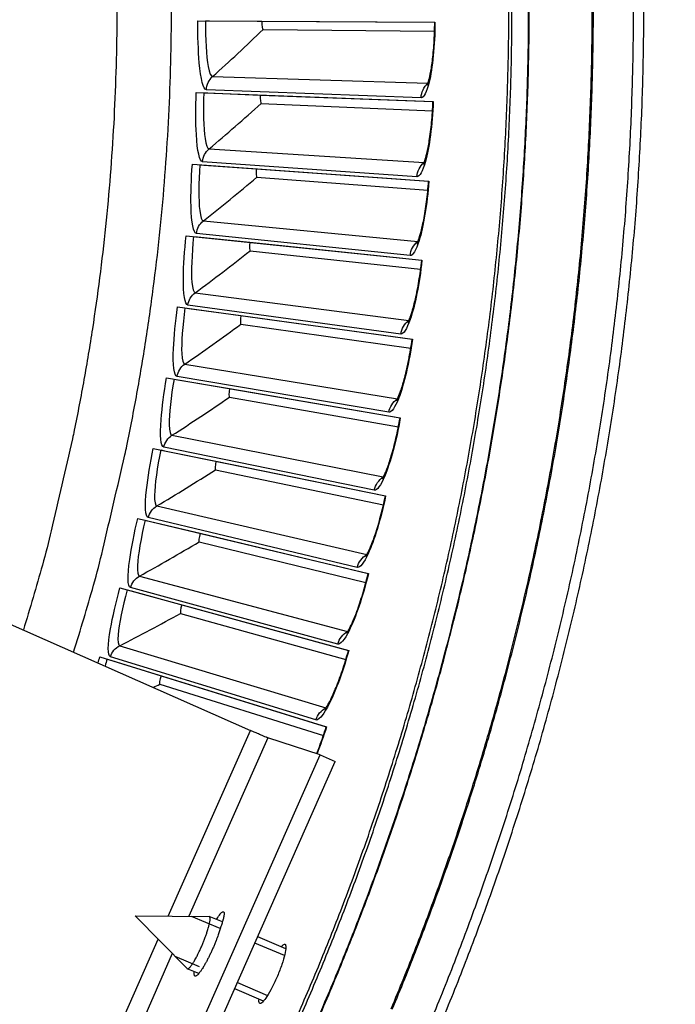
# Model space of a CAD drawing. Units: inches. Extents: x -21.3 to 67.8, y 1.1 to 55.8.
# Drawn here: x -0.9 to 0.8, y 10.5 to 13 of the extents above; entities that cross this region are included whole.
import ezdxf

# ---------------------------------------------------------------- set-up
doc = ezdxf.new("R2010")
doc.units = ezdxf.units.IN
doc.header["$LTSCALE"] = 4
doc.header["$MEASUREMENT"] = 0
doc.layers.add('Visible (ANSI)', color=7, linetype='Continuous')
doc.layers.add('Visible Narrow (ANSI)', color=7, linetype='Continuous')

msp = doc.modelspace()

# ---------------------------------------------------------------- linework, layer by layer
at = {"layer": 'Visible (ANSI)'}
for p, q in [((-0.43796, 13.0082), (0.17372, 13.00469)), ((-0.4184, 13.00809), (-0.40807, 13.00803)), ((-0.40807, 13.00803), (-0.2729, 13.00725)), ((-0.2729, 13.00725), (-0.2729, 13.00725)), ((-0.2729, 13.00725), (0.17304, 13.00469)), ((-0.26986, 12.9854), (0.17261, 12.9812)), ((-0.26986, 12.9854), (0.17261, 12.9812)), ((-0.44204, 12.82331), (0.16919, 12.7998)), ((-0.4225, 12.82256), (-0.41218, 12.82216)), ((-0.41218, 12.82216), (-0.27711, 12.81696)), ((-0.27711, 12.81696), (-0.27711, 12.81696)), ((-0.27711, 12.81696), (0.16851, 12.79982)), ((-0.27478, 12.79502), (0.16732, 12.77635)), ((-0.27478, 12.79502), (0.16732, 12.77636)), ((-0.45218, 12.63866), (0.15796, 12.59516)), ((-0.43267, 12.63727), (-0.42237, 12.63653)), ((-0.42237, 12.63653), (-0.28754, 12.62692)), ((-0.28754, 12.62692), (-0.28754, 12.62692)), ((-0.28754, 12.62692), (0.15728, 12.59521)), ((-0.28593, 12.60491), (0.15532, 12.57179)), ((-0.28593, 12.60491), (0.15532, 12.57179)), ((-0.46834, 12.45443), (0.14004, 12.39101)), ((-0.44889, 12.45241), (-0.43862, 12.45133)), ((-0.43862, 12.45133), (-0.30418, 12.43732)), ((-0.30418, 12.43732), (-0.30418, 12.43732)), ((-0.30418, 12.43732), (0.13936, 12.39107)), ((-0.30329, 12.41527), (0.13664, 12.36773)), ((-0.30329, 12.41527), (0.13664, 12.36774)), ((-0.49053, 12.27084), (0.11546, 12.18754)), ((-0.47116, 12.26817), (-0.46092, 12.26677)), ((-0.46092, 12.26677), (-0.32701, 12.24836)), ((-0.32701, 12.24836), (-0.32701, 12.24836)), ((-0.32701, 12.24836), (0.11478, 12.18763)), ((-0.32685, 12.2263), (0.1113, 12.1644)), ((-0.32685, 12.2263), (0.1113, 12.1644)), ((-0.51871, 12.08806), (0.08423, 11.98499)), ((-0.49943, 12.08477), (-0.48925, 12.08303)), ((-0.48925, 12.08303), (-0.35601, 12.06025)), ((-0.35601, 12.06025), (-0.35601, 12.06025)), ((-0.35601, 12.06025), (0.08356, 11.98511)), ((-0.35657, 12.03819), (0.07931, 11.962)), ((-0.35657, 12.03819), (0.07931, 11.962)), ((-0.55285, 11.90631), (0.04639, 11.78357)), ((-0.53369, 11.90239), (-0.52357, 11.90031)), ((-0.52357, 11.90031), (-0.39115, 11.87319)), ((-0.39243, 11.85116), (0.04073, 11.76075)), ((-0.39243, 11.85116), (0.04073, 11.76075)), ((-0.39115, 11.87319), (-0.39115, 11.87319)), ((-0.39115, 11.87319), (0.04573, 11.78371)), ((-0.59292, 11.72577), (0.00199, 11.5835)), ((-0.5739, 11.72122), (-0.56385, 11.71882)), ((-0.56385, 11.71882), (-0.43239, 11.68738)), ((-0.43239, 11.68738), (-0.43239, 11.68738)), ((-0.43239, 11.68738), (0.00133, 11.58366)), ((-0.43439, 11.66541), (-0.00442, 11.56087)), ((-0.43438, 11.66541), (-0.00442, 11.56087)), ((-0.63887, 11.54664), (-0.04893, 11.38499)), ((-0.62001, 11.54147), (-0.61004, 11.53874)), ((-0.61004, 11.53874), (-0.47968, 11.50302)), ((-0.47968, 11.50302), (-0.47968, 11.50302)), ((-0.47968, 11.50302), (-0.04959, 11.38516)), ((-0.4824, 11.48112), (-0.05608, 11.36258)), ((-0.4824, 11.48112), (-0.05608, 11.36258)), ((-0.69065, 11.36911), (-0.10632, 11.18824)), ((-0.67197, 11.36332), (-0.66211, 11.36027)), ((-0.66211, 11.36027), (-0.53298, 11.3203)), ((-0.53298, 11.3203), (-0.53298, 11.3203)), ((-0.53298, 11.3203), (-0.10698, 11.18844)), ((-0.53641, 11.29851), (-0.1142, 11.16608)), ((-0.53641, 11.2985), (-0.1142, 11.16608))]:
    msp.add_line(p, q, dxfattribs=at)
at = {"layer": 'Visible (ANSI)', "flags": 128}
for points in [[(0.14619, 10.32346, 0.0063322), (0.21301, 10.48229, 0.0063322), (0.27578, 10.64277, 0.0063322), (0.33447, 10.80478, 0.0063322), (0.38903, 10.96822, 0.0063322), (0.43944, 11.133, 0.0063322), (0.48566, 11.299, 0.0063322), (0.52766, 11.46611, 0.0063322), (0.56542, 11.63424, 0.0063322), (0.5989, 11.80327, 0.0063322), (0.6281, 11.97309, 0.0063322), (0.65298, 12.1436, 0.0063322), (0.67354, 12.31468, 0.0063322), (0.68975, 12.48623, 0.0063322), (0.70162, 12.65813, 0.0063322), (0.70913, 12.83028, 0.0063322), (0.71228, 13.00257, 0.0063322), (0.71106, 13.17488, 0.0063322)], [(-0.7583, 11.3811, 0.0061476), (-0.70688, 11.55377, 0.0117196), (-0.68316, 11.64526, 0.0005759), (-0.62614, 11.88982, 0.0061476), (-0.6211, 11.9128, 0.0061476), (-0.59502, 12.04763, 0.0061476), (-0.57227, 12.18306, 0.0061476), (-0.55285, 12.31901, 0.0061476), (-0.53678, 12.4554, 0.0061476), (-0.52407, 12.59214, 0.0061476), (-0.51472, 12.72915, 0.0061476), (-0.50875, 12.86635, 0.0061476), (-0.50615, 13.00365, 0.0061476), (-0.50693, 13.14098, 0.0061476)], [(0.14721, 10.39303, 0.0063837), (0.21278, 10.55317, 0.0063837), (0.27424, 10.71492, 0.0063837), (0.33154, 10.87819, 0.0063837), (0.38466, 11.04288, 0.0063837), (0.43356, 11.20886, 0.0063837), (0.4782, 11.37604, 0.0063837), (0.51856, 11.5443, 0.0063837), (0.55461, 11.71354, 0.0063837), (0.58633, 11.88365, 0.0063837), (0.6137, 12.05451, 0.0063837), (0.63669, 12.22601, 0.0063837), (0.6553, 12.39804, 0.0063837), (0.66951, 12.57049, 0.0063837), (0.67931, 12.74325, 0.0063837), (0.6847, 12.9162, 0.0063837), (0.68567, 13.08924, 0.0063837)], [(-0.23076, 10.33377, 0.0064023), (-0.16337, 10.48471, 0.0064023), (-0.09986, 10.63733, 0.0064023), (-0.04029, 10.79153, 0.0064023), (0.01532, 10.9472, 0.0064023), (0.06692, 11.10424, 0.0064023), (0.11449, 11.26255, 0.0064023), (0.15799, 11.42203, 0.0064023), (0.19739, 11.58257, 0.0064023), (0.23266, 11.74407, 0.0064023), (0.26379, 11.90642, 0.0064023), (0.29075, 12.06951, 0.0064023), (0.31353, 12.23323, 0.0064023), (0.3321, 12.39749, 0.0064023), (0.34647, 12.56217, 0.0064023), (0.35661, 12.72716, 0.0064023), (0.36252, 12.89236, 0.0064022), (0.36421, 13.05766, 0.0064023)]]:
    msp.add_lwpolyline(points, format="xyb", dxfattribs=at)
at = {"layer": 'Visible (ANSI)'}
for radius, start, end in [(8.0343, 89.308822, 89.208822), (8.0093, 89.308822, 89.208822), (8.007, 94.014274, 93.914274), (7.982, 94.014274, 93.914274)]:
    msp.add_arc((-6.09097, 13.04071), radius, start, end, dxfattribs=at)
for points, knots in [([(0.1535, 12.84203), (0.1535, 12.84203), (0.15386, 12.84273), (0.15505, 12.84571), (0.15603, 12.84854), (0.1585, 12.85704), (0.16007, 12.86347), (0.16347, 12.8804), (0.1653, 12.89172), (0.16867, 12.91834), (0.17017, 12.9343), (0.17231, 12.96817), (0.17293, 12.98654), (0.17304, 13.00469)], [0.07908035, 0.07908035, 0.07908035, 0.07908035, 0.12280835, 0.12280835, 0.18484209, 0.18484209, 0.27066714, 0.27066714, 0.38063609, 0.38063609, 0.50736888, 0.50736888, 0.63963971, 0.63963971, 0.63963971, 0.63963971]), ([(0.14366, 12.63788), (0.14366, 12.63788), (0.14404, 12.63857), (0.14533, 12.64151), (0.1464, 12.64431), (0.14915, 12.65272), (0.15093, 12.6591), (0.15488, 12.67591), (0.15708, 12.68717), (0.16132, 12.71366), (0.16334, 12.72956), (0.16658, 12.76335), (0.16781, 12.78168), (0.16851, 12.79982)], [0.07908038, 0.07908038, 0.07908038, 0.07908038, 0.12280831, 0.12280831, 0.18484203, 0.18484203, 0.27066705, 0.27066705, 0.38063598, 0.38063598, 0.50736876, 0.50736876, 0.63963973, 0.63963973, 0.63963973, 0.63963973]), ([(0.12715, 12.43417), (0.12715, 12.43417), (0.12755, 12.43485), (0.12893, 12.43774), (0.1301, 12.4405), (0.13312, 12.44882), (0.13511, 12.45514), (0.13961, 12.47181), (0.14217, 12.48299), (0.14728, 12.50933), (0.14981, 12.52516), (0.15416, 12.55882), (0.15599, 12.5771), (0.15728, 12.59521)], [0.07908041, 0.07908041, 0.07908041, 0.07908041, 0.12280827, 0.12280827, 0.18484196, 0.18484196, 0.27066696, 0.27066696, 0.38063587, 0.38063587, 0.50736865, 0.50736865, 0.63963975, 0.63963975, 0.63963975, 0.63963975]), ([(0.10399, 12.23111), (0.10399, 12.23111), (0.10441, 12.23177), (0.10588, 12.23462), (0.10714, 12.23734), (0.11043, 12.24555), (0.11262, 12.25181), (0.11767, 12.26832), (0.1206, 12.27941), (0.12656, 12.30557), (0.12961, 12.32131), (0.13506, 12.3548), (0.13748, 12.37302), (0.13936, 12.39108)], [0.07908043, 0.07908043, 0.07908043, 0.07908043, 0.12280823, 0.12280823, 0.1848419, 0.1848419, 0.27066687, 0.27066687, 0.38063577, 0.38063577, 0.50736853, 0.50736853, 0.63963977, 0.63963977, 0.63963977, 0.63963977]), ([(0.07419, 12.02891), (0.07419, 12.02891), (0.07463, 12.02956), (0.0762, 12.03236), (0.07755, 12.03503), (0.08111, 12.04314), (0.0835, 12.04931), (0.08908, 12.06565), (0.09237, 12.07664), (0.09918, 12.10259), (0.10275, 12.11822), (0.10929, 12.15152), (0.11231, 12.16965), (0.11478, 12.18764)], [0.07908046, 0.07908046, 0.07908046, 0.07908046, 0.1228082, 0.1228082, 0.18484184, 0.18484184, 0.27066679, 0.27066679, 0.38063567, 0.38063567, 0.50736843, 0.50736843, 0.63963979, 0.63963979, 0.63963979, 0.63963979]), ([(0.0378, 11.82779), (0.0378, 11.82779), (0.03826, 11.82843), (0.03992, 11.83117), (0.04135, 11.8338), (0.04517, 11.84179), (0.04777, 11.84788), (0.05388, 11.86403), (0.05753, 11.8749), (0.06519, 11.90062), (0.06926, 11.91612), (0.07689, 11.9492), (0.0805, 11.96721), (0.08356, 11.98511)], [0.07908048, 0.07908048, 0.07908048, 0.07908048, 0.12280816, 0.12280816, 0.18484179, 0.18484179, 0.27066671, 0.27066671, 0.38063557, 0.38063557, 0.50736832, 0.50736832, 0.6396398, 0.6396398, 0.6396398, 0.6396398]), ([(-0.00516, 11.62798), (-0.00516, 11.62798), (-0.00467, 11.6286), (-0.00293, 11.63129), (-0.00141, 11.63387), (0.00267, 11.64172), (0.00547, 11.64773), (0.0121, 11.66367), (0.01611, 11.67442), (0.0246, 11.69987), (0.02918, 11.71523), (0.03789, 11.74803), (0.04208, 11.76592), (0.04573, 11.78371)], [0.07908051, 0.07908051, 0.07908051, 0.07908051, 0.12280813, 0.12280813, 0.18484173, 0.18484173, 0.27066663, 0.27066663, 0.38063548, 0.38063548, 0.50736822, 0.50736822, 0.63963981, 0.63963981, 0.63963981, 0.63963981]), ([(-0.05462, 11.42967), (-0.05462, 11.42967), (-0.05412, 11.43028), (-0.05228, 11.43291), (-0.05068, 11.43544), (-0.04635, 11.44316), (-0.04336, 11.44907), (-0.0362, 11.46478), (-0.03185, 11.47539), (-0.02253, 11.50055), (-0.01745, 11.51576), (-0.00768, 11.54826), (-0.0029, 11.566), (0.00133, 11.58366)], [0.07908053, 0.07908053, 0.07908053, 0.07908053, 0.1228081, 0.1228081, 0.18484168, 0.18484168, 0.27066655, 0.27066655, 0.38063539, 0.38063539, 0.50736812, 0.50736812, 0.63963982, 0.63963982, 0.63963982, 0.63963982]), ([(-0.11055, 11.23309), (-0.11055, 11.23309), (-0.11002, 11.23368), (-0.10811, 11.23625), (-0.10642, 11.23872), (-0.10183, 11.2463), (-0.09865, 11.25211), (-0.09099, 11.26758), (-0.08629, 11.27804), (-0.07615, 11.30288), (-0.07058, 11.31791), (-0.05975, 11.35008), (-0.05439, 11.36765), (-0.04959, 11.38517)], [0.07908055, 0.07908055, 0.07908055, 0.07908055, 0.12280807, 0.12280807, 0.18484163, 0.18484163, 0.27066648, 0.27066648, 0.3806353, 0.3806353, 0.50736803, 0.50736803, 0.63963982, 0.63963982, 0.63963982, 0.63963982]), ([(-0.13125, 11.11959), (-0.12893, 11.1254), (-0.12661, 11.13138), (-0.11827, 11.15371), (-0.11234, 11.1711), (-0.10698, 11.18844)], [0.45777395, 0.45777395, 0.45777395, 0.45777395, 0.50736794, 0.50736794, 0.63963982, 0.63963982, 0.63963982, 0.63963982]), ([(-0.27825, 10.47563), (-0.27982, 10.47633), (-0.28064, 10.47896), (-0.28043, 10.48456), (-0.28034, 10.48573), (-0.2802, 10.48697)], [0, 0, 0, 0, 0.074750319, 0.074750319, 0.092143983, 0.092143983, 0.092143983, 0.092143983])]:
    msp.add_open_spline(points, degree=3, knots=knots, dxfattribs=at)
for points in [[(-0.26986, 12.9854), (-0.26986, 12.9854), (-0.26986, 12.9854), (-0.26986, 12.9854)], [(-0.27478, 12.79502), (-0.27478, 12.79502), (-0.27478, 12.79502), (-0.27478, 12.79502)], [(-0.28593, 12.60491), (-0.28593, 12.60491), (-0.28593, 12.60491), (-0.28593, 12.60491)], [(-0.30329, 12.41527), (-0.30329, 12.41527), (-0.30329, 12.41527), (-0.30329, 12.41527)], [(-0.32685, 12.2263), (-0.32685, 12.2263), (-0.32685, 12.2263), (-0.32685, 12.2263)], [(-0.35657, 12.03819), (-0.35657, 12.03819), (-0.35657, 12.03819), (-0.35657, 12.03819)], [(-0.39243, 11.85116), (-0.39243, 11.85116), (-0.39243, 11.85116), (-0.39243, 11.85116)], [(-0.43439, 11.66541), (-0.43439, 11.66541), (-0.43438, 11.66541), (-0.43438, 11.66541)], [(-0.4824, 11.48112), (-0.4824, 11.48112), (-0.4824, 11.48112), (-0.4824, 11.48112)], [(-0.53641, 11.2985), (-0.53641, 11.2985), (-0.53641, 11.2985), (-0.53641, 11.29851)]]:
    msp.add_open_spline(points, degree=3, dxfattribs=at)
at = {"layer": 'Visible Narrow (ANSI)'}
for p, q in [((-0.20996, 13.00689), (-0.20996, 13.00689)), ((-0.39998, 12.8643), (0.15526, 12.84709)), ((0.13794, 12.81009), (-0.41576, 12.83058)), ((-0.21421, 12.81454), (-0.21421, 12.81455)), ((-0.4088, 12.67824), (0.14558, 12.64289)), ((0.12706, 12.60647), (-0.42567, 12.64506)), ((-0.22476, 12.62244), (-0.22475, 12.62245)), ((-0.42369, 12.49258), (0.12923, 12.43911)), ((0.10953, 12.40332), (-0.44164, 12.45997)), ((-0.24157, 12.43079), (-0.24157, 12.43079)), ((-0.44465, 12.3075), (0.10623, 12.23598)), ((0.08537, 12.20085), (-0.46366, 12.2755)), ((-0.26465, 12.23979), (-0.26465, 12.23979)), ((-0.47166, 12.12321), (0.07659, 12.0337)), ((0.05459, 11.99927), (-0.4917, 12.09184)), ((-0.29397, 12.04964), (-0.29397, 12.04965)), ((-0.50467, 11.9399), (0.04035, 11.83251)), ((0.01724, 11.79882), (-0.52573, 11.9092)), ((-0.32949, 11.86056), (-0.32949, 11.86056)), ((-0.54367, 11.75777), (-0.00245, 11.6326)), ((-0.02665, 11.59969), (-0.56572, 11.72778)), ((-0.37117, 11.67274), (-0.37117, 11.67274)), ((-0.5886, 11.57701), (-0.05177, 11.43421)), ((-0.07703, 11.4021), (-0.61162, 11.54775)), ((-0.41898, 11.48638), (-0.41898, 11.48638)), ((-0.63942, 11.39781), (-0.10754, 11.23753)), ((-0.13385, 11.20627), (-0.66338, 11.36933)), ((-0.47285, 11.30169), (-0.47285, 11.30169))]:
    msp.add_line(p, q, dxfattribs=at)
at = {"layer": 'Visible Narrow (ANSI)', "color": 84}
for p, q in [((-0.92968, 11.45694), (-0.30236, 11.17935)), ((-0.51416, 10.7007), (-0.30236, 11.17935)), ((-0.25775, 11.16037), (-0.46129, 10.7004)), ((-0.12274, 11.11685), (-0.25775, 11.16037)), ((-0.55659, 10.13639), (-0.12274, 11.11685)), ((-0.12274, 11.11685), (-0.08352, 11.0995)), ((-0.51737, 10.11904), (-0.08352, 11.0995)), ((-0.59966, 10.70119), (-0.40911, 10.7001)), ((-0.59966, 10.70119), (-0.46589, 10.56546)), ((-0.38019, 10.66907), (-0.45409, 10.70025)), ((-0.37456, 10.6857), (-0.40834, 10.69995)), ((-0.72593, 10.22211), (-0.5405, 10.64117)), ((-0.21108, 10.61674), (-0.2836, 10.64733)), ((-0.21436, 10.59912), (-0.29069, 10.63132)), ((-0.50392, 10.60405), (-0.68179, 10.20209)), ((-0.49739, 10.59758), (-0.43441, 10.57102)), ((-0.43576, 10.55258), (-0.46524, 10.56502)), ((-0.26843, 10.482), (-0.34287, 10.5134)), ((-0.33578, 10.52941), (-0.258, 10.4966))]:
    msp.add_line(p, q, dxfattribs=at)
at = {"layer": 'Visible Narrow (ANSI)', "flags": 128}
for points in [[(-0.64786, 13.14105, -0.0060993), (-0.64703, 13.00824, -0.0060993), (-0.64944, 12.87545, -0.0060993), (-0.65509, 12.74275, -0.0060993), (-0.66398, 12.61024, -0.0060993), (-0.6761, 12.47798, -0.0060993), (-0.69143, 12.34605, -0.0060993), (-0.70999, 12.21454, -0.0060993), (-0.73174, 12.08352, -0.0060993), (-0.75669, 11.95307, -0.0060993), (-0.76147, 11.93098, -0.0005671), (-0.81608, 11.69419, -0.0116319), (-0.83879, 11.60567, -0.0060993), (-0.88804, 11.43851)], [(0.06082, 10.4622, 0.0063691), (0.12451, 10.61974, 0.0063691), (0.18416, 10.77886, 0.0063691), (0.23974, 10.93944, 0.0063691), (0.29122, 11.10138, 0.0063691), (0.33855, 11.26459, 0.0063691), (0.3817, 11.42895, 0.0063691), (0.42066, 11.59435, 0.0063691), (0.45539, 11.76069, 0.0063691), (0.48587, 11.92786, 0.0063691), (0.51209, 12.09576, 0.0063691), (0.53402, 12.26427, 0.0063691), (0.55164, 12.43328, 0.0063691), (0.56496, 12.60269, 0.0063691), (0.57396, 12.77238, 0.0063691), (0.57863, 12.94224, 0.0063691), (0.57898, 13.11217, 0.0063691)], [(0.06351, 10.46093, 0.0063692), (0.12723, 10.61854, 0.0063692), (0.18691, 10.77773, 0.0063692), (0.24252, 10.93838, 0.0063692), (0.29402, 11.1004, 0.0063692), (0.34137, 11.26368, 0.0063692), (0.38455, 11.42811, 0.0063692), (0.42353, 11.59359, 0.0063692), (0.45828, 11.76001, 0.0063692), (0.48878, 11.92726, 0.0063692), (0.51501, 12.09523, 0.0063692), (0.53695, 12.26381, 0.0063692), (0.55459, 12.4329, 0.0063692), (0.56792, 12.60238, 0.0063692), (0.57692, 12.77215, 0.0063692), (0.5816, 12.94209, 0.0063692), (0.58195, 13.1121, 0.0063692)], [(-0.16873, 10.34667, 0.0063837), (-0.10188, 10.49875, 0.0063837), (-0.03893, 10.65249, 0.0063837), (0.02007, 10.80779, 0.0063837), (0.07509, 10.96454, 0.0063837), (0.12609, 11.12265, 0.0063837), (0.17303, 11.282, 0.0063837), (0.21589, 11.44251, 0.0063837), (0.25464, 11.60405, 0.0063837), (0.28925, 11.76653, 0.0063837), (0.3197, 11.92985, 0.0063837), (0.34598, 12.09388, 0.0063837), (0.36805, 12.25854, 0.0063837), (0.38592, 12.4237, 0.0063837), (0.39956, 12.58927, 0.0063837), (0.40897, 12.75513, 0.0063837), (0.41414, 12.92117, 0.0063837), (0.41507, 13.0873, 0.0063837)], [(-0.16729, 10.34602, 0.0063837), (-0.10043, 10.49814, 0.0063837), (-0.03746, 10.65191, 0.0063837), (0.02155, 10.80725, 0.0063837), (0.07659, 10.96404, 0.0063837), (0.1276, 11.12218, 0.0063837), (0.17455, 11.28158, 0.0063837), (0.21742, 11.44212, 0.0063837), (0.25618, 11.6037, 0.0063837), (0.2908, 11.76622, 0.0063837), (0.32126, 11.92958, 0.0063837), (0.34754, 12.09365, 0.0063837), (0.36962, 12.25835, 0.0063837), (0.38749, 12.42355, 0.0063837), (0.40113, 12.58916, 0.0063837), (0.41055, 12.75506, 0.0063837), (0.41572, 12.92114, 0.0063837), (0.41665, 13.08731, 0.0063837)], [(-0.22659, 10.32373, 0.0064059), (-0.1589, 10.47487, 0.0064059), (-0.09511, 10.62769, 0.0064059), (-0.03526, 10.7821, 0.0064059), (0.02062, 10.93799, 0.0064059), (0.07249, 11.09526, 0.0064059), (0.12031, 11.25381, 0.0064059), (0.16405, 11.41353, 0.0064059), (0.20369, 11.57432, 0.0064059), (0.23919, 11.73608, 0.0064059), (0.27054, 11.89869, 0.0064059), (0.29771, 12.06205, 0.0064059), (0.32069, 12.22605, 0.0064059), (0.33945, 12.39059, 0.0064059), (0.354, 12.55555, 0.0064059), (0.36431, 12.72083, 0.0064059), (0.37039, 12.88632, 0.0064059), (0.37222, 13.05192, 0.0064059)]]:
    msp.add_lwpolyline(points, format="xyb", dxfattribs=at)
at = {"layer": 'Visible Narrow (ANSI)', "color": 84, "flags": 128}
for points in [[(-0.25775, 11.16037, -0.002375), (-0.26059, 11.16144, -0.0067567), (-0.26158, 11.16183, -0.0001352), (-0.26832, 11.16461, -0.0019861), (-0.26878, 11.16481, -0.0006444), (-0.27484, 11.16737, -0.0010237), (-0.27865, 11.169, -0.0006008), (-0.2788, 11.16907, -0.0000081), (-0.29022, 11.17401, -0.0013051), (-0.29435, 11.17582, -0.0006731), (-0.30236, 11.17935)], [(-0.38989, 10.69217, -0.011409), (-0.38661, 10.69755, -0.0182283), (-0.38436, 10.70078, -0.0021397), (-0.38046, 10.70595, -0.0088708), (-0.37949, 10.70718, -0.0286862), (-0.37785, 10.70895, -0.0217841), (-0.37548, 10.71105, -0.0754819), (-0.37378, 10.71205, -0.1186586), (-0.37253, 10.71223, -0.1602053), (-0.37153, 10.71179, -0.1257883), (-0.37076, 10.71066, -0.0568145), (-0.37032, 10.70877, -0.0464988), (-0.37027, 10.7064, -0.0119297), (-0.37067, 10.7022, -0.0196019), (-0.37107, 10.69966, -0.0075046), (-0.3722, 10.69438, -0.0107211), (-0.37313, 10.69072, -0.0057214), (-0.37344, 10.68963, -0.0006455), (-0.37635, 10.68001, -0.0111867), (-0.37779, 10.67564, -0.0062995), (-0.3806, 10.66799)], [(-0.46589, 10.56546, 0.0574985), (-0.46347, 10.56523, 0.1318007), (-0.46244, 10.56553, 0.0526365), (-0.45989, 10.56746, 0.0405086), (-0.45709, 10.57054, 0.0089456), (-0.45254, 10.57668, 0.016525), (-0.45025, 10.58013, 0.006617), (-0.44555, 10.58794, 0.0093183), (-0.4424, 10.59359, 0.0055691), (-0.43783, 10.60239, 0.0065678), (-0.43414, 10.60994, 0.0051883), (-0.42991, 10.61914, 0.0054545), (-0.42607, 10.62796, 0.0054544), (-0.42243, 10.63687, 0.0051883), (-0.4188, 10.64632, 0.0065676), (-0.41597, 10.65423, 0.005569), (-0.41286, 10.66365, 0.0093179), (-0.41101, 10.66985, 0.0066169), (-0.40869, 10.67867, 0.0165238), (-0.40782, 10.68271, 0.008945), (-0.4066, 10.69026, 0.0405041), (-0.40635, 10.69441, 0.0526246), (-0.40675, 10.69759, 0.131783), (-0.40725, 10.69853, 0.0574898), (-0.40911, 10.7001)], [(-0.3806, 10.66799, -0.0055772), (-0.3837, 10.65782, -0.0113596), (-0.38539, 10.65288, -0.0005078), (-0.39105, 10.63755, -0.005416), (-0.39159, 10.63612, -0.0045), (-0.39523, 10.62715, -0.0046859), (-0.39888, 10.6186, -0.0046004), (-0.40274, 10.61, -0.0044852), (-0.40686, 10.60126, -0.0051919), (-0.41071, 10.59349, -0.0047181), (-0.41511, 10.58502, -0.0065532), (-0.41868, 10.57851, -0.0054432), (-0.42318, 10.57077, -0.0094992), (-0.42621, 10.56588, -0.0068562), (-0.43064, 10.55925, -0.0166431), (-0.43293, 10.55614, -0.009781), (-0.4371, 10.55107, -0.0382721), (-0.43957, 10.5486, -0.0410766), (-0.44221, 10.54668, -0.109597), (-0.44428, 10.54598, -0.1666349), (-0.4457, 10.5463, -0.1472034), (-0.44627, 10.54694, -0.0386243), (-0.44739, 10.54994, -0.0768462), (-0.44787, 10.55365, -0.075416), (-0.4472, 10.55741)]]:
    msp.add_lwpolyline(points, format="xyb", dxfattribs=at)
at = {"layer": 'Visible Narrow (ANSI)'}
for points, knots in [([(-0.41576, 12.83058), (-0.4237, 12.83087), (-0.43046, 12.85739), (-0.43422, 12.90023), (-0.43692, 12.93095), (-0.43818, 12.96953), (-0.43796, 13.0082)], [-3.1415927, -3.1415927, -3.1415927, -3.1415927, -2.2272524, -2.2272524, -2.2272524, -1.5707963, -1.5707963, -1.5707963, -1.5707963]), ([(-0.4184, 13.00809), (-0.41866, 12.96207), (-0.41612, 12.91661), (-0.41126, 12.89023), (-0.4082, 12.87361), (-0.40425, 12.86443), (-0.39998, 12.8643)], [1.5707963, 1.5707963, 1.5707963, 1.5707963, 2.5351329, 2.5351329, 2.5351329, 3.1415927, 3.1415927, 3.1415927, 3.1415927]), ([(0.17372, 13.00469), (0.17338, 12.94501), (0.16731, 12.88612), (0.15855, 12.84997), (0.15228, 12.82407), (0.14483, 12.80983), (0.13794, 12.81009)], [-3.1415927, -3.1415927, -3.1415927, -3.1415927, -2.2272524, -2.2272524, -2.2272524, -1.5707963, -1.5707963, -1.5707963, -1.5707963]), ([(-0.42567, 12.64506), (-0.4336, 12.64562), (-0.43948, 12.67234), (-0.44184, 12.71528), (-0.44354, 12.74607), (-0.44353, 12.78467), (-0.44204, 12.82331)], [-3.1415927, -3.1415927, -3.1415927, -3.1415927, -2.2272524, -2.2272524, -2.2272524, -1.5707963, -1.5707963, -1.5707963, -1.5707963]), ([(-0.4225, 12.82256), (-0.42427, 12.77657), (-0.42321, 12.73106), (-0.41922, 12.70453), (-0.41671, 12.68782), (-0.41306, 12.67852), (-0.4088, 12.67824)], [1.5707963, 1.5707963, 1.5707963, 1.5707963, 2.5351329, 2.5351329, 2.5351329, 3.1415927, 3.1415927, 3.1415927, 3.1415927]), ([(0.16919, 12.7998), (0.16689, 12.74016), (0.15891, 12.6815), (0.14897, 12.64566), (0.14185, 12.61998), (0.13394, 12.60599), (0.12706, 12.60647)], [-3.1415927, -3.1415927, -3.1415927, -3.1415927, -2.2272524, -2.2272524, -2.2272524, -1.5707963, -1.5707963, -1.5707963, -1.5707963]), ([(-0.44164, 12.45997), (-0.44955, 12.46078), (-0.45456, 12.48768), (-0.45551, 12.53068), (-0.4562, 12.56151), (-0.45493, 12.60009), (-0.45218, 12.63866)], [-3.1415927, -3.1415927, -3.1415927, -3.1415927, -2.2272524, -2.2272524, -2.2272524, -1.5707963, -1.5707963, -1.5707963, -1.5707963]), ([(-0.43267, 12.63727), (-0.43594, 12.59136), (-0.43637, 12.54584), (-0.43325, 12.5192), (-0.43129, 12.50241), (-0.42794, 12.49299), (-0.42369, 12.49258)], [1.5707963, 1.5707963, 1.5707963, 1.5707963, 2.5351329, 2.5351329, 2.5351329, 3.1415927, 3.1415927, 3.1415927, 3.1415927]), ([(0.15796, 12.59516), (0.15371, 12.53563), (0.14381, 12.47727), (0.13271, 12.44177), (0.12476, 12.41634), (0.11639, 12.40261), (0.10953, 12.40332)], [-3.1415927, -3.1415927, -3.1415927, -3.1415927, -2.2272524, -2.2272524, -2.2272524, -1.5707963, -1.5707963, -1.5707963, -1.5707963]), ([(-0.46366, 12.2755), (-0.47153, 12.27657), (-0.47566, 12.30361), (-0.47521, 12.34662), (-0.47488, 12.37746), (-0.47235, 12.41598), (-0.46834, 12.45443)], [-3.1415927, -3.1415927, -3.1415927, -3.1415927, -2.2272524, -2.2272524, -2.2272524, -1.5707963, -1.5707963, -1.5707963, -1.5707963]), ([(-0.44889, 12.45241), (-0.45367, 12.40663), (-0.45559, 12.36115), (-0.45334, 12.33442), (-0.45192, 12.31758), (-0.44889, 12.30805), (-0.44465, 12.3075)], [1.5707963, 1.5707963, 1.5707963, 1.5707963, 2.5351329, 2.5351329, 2.5351329, 3.1415927, 3.1415927, 3.1415927, 3.1415927]), ([(0.14004, 12.39101), (0.13385, 12.33164), (0.12205, 12.27363), (0.10979, 12.23852), (0.10101, 12.21336), (0.09219, 12.19992), (0.08537, 12.20085)], [-3.1415927, -3.1415927, -3.1415927, -3.1415927, -2.2272524, -2.2272524, -2.2272524, -1.5707963, -1.5707963, -1.5707963, -1.5707963]), ([(-0.4917, 12.09184), (-0.49953, 12.09317), (-0.50278, 12.12034), (-0.50092, 12.16331), (-0.49958, 12.19412), (-0.49579, 12.23253), (-0.49053, 12.27084)], [-3.1415927, -3.1415927, -3.1415927, -3.1415927, -2.2272524, -2.2272524, -2.2272524, -1.5707963, -1.5707963, -1.5707963, -1.5707963]), ([(-0.47116, 12.26817), (-0.47742, 12.22258), (-0.48083, 12.17719), (-0.47946, 12.15039), (-0.47859, 12.13352), (-0.47587, 12.1239), (-0.47166, 12.12321)], [1.5707963, 1.5707963, 1.5707963, 1.5707963, 2.5351329, 2.5351329, 2.5351329, 3.1415927, 3.1415927, 3.1415927, 3.1415927]), ([(0.11546, 12.18754), (0.10733, 12.12842), (0.09363, 12.07082), (0.08023, 12.03613), (0.07063, 12.01127), (0.06138, 11.99812), (0.05459, 11.99927)], [-3.1415927, -3.1415927, -3.1415927, -3.1415927, -2.2272524, -2.2272524, -2.2272524, -1.5707963, -1.5707963, -1.5707963, -1.5707963]), ([(-0.52573, 11.9092), (-0.53352, 11.91079), (-0.53587, 11.93805), (-0.53261, 11.98093), (-0.53027, 12.01168), (-0.52522, 12.04995), (-0.51871, 12.08806)], [-3.1415927, -3.1415927, -3.1415927, -3.1415927, -2.2272524, -2.2272524, -2.2272524, -1.5707963, -1.5707963, -1.5707963, -1.5707963]), ([(-0.49943, 12.08477), (-0.50719, 12.03941), (-0.51208, 11.99415), (-0.51158, 11.96732), (-0.51127, 11.95043), (-0.50886, 11.94072), (-0.50467, 11.9399)], [1.5707963, 1.5707963, 1.5707963, 1.5707963, 2.5351329, 2.5351329, 2.5351329, 3.1415927, 3.1415927, 3.1415927, 3.1415927]), ([(0.08423, 11.98499), (0.07417, 11.92616), (0.0586, 11.86905), (0.04407, 11.83481), (0.03366, 11.81028), (0.02399, 11.79744), (0.01724, 11.79882)], [-3.1415927, -3.1415927, -3.1415927, -3.1415927, -2.2272524, -2.2272524, -2.2272524, -1.5707963, -1.5707963, -1.5707963, -1.5707963]), ([(-0.56572, 11.72778), (-0.57345, 11.72961), (-0.57491, 11.75694), (-0.57024, 11.79969), (-0.5669, 11.83035), (-0.56061, 11.86843), (-0.55285, 11.90631)], [-3.1415927, -3.1415927, -3.1415927, -3.1415927, -2.2272524, -2.2272524, -2.2272524, -1.5707963, -1.5707963, -1.5707963, -1.5707963]), ([(-0.53369, 11.90239), (-0.54292, 11.8573), (-0.54929, 11.81223), (-0.54968, 11.7854), (-0.54992, 11.76851), (-0.54783, 11.75873), (-0.54367, 11.75777)], [1.5707963, 1.5707963, 1.5707963, 1.5707963, 2.5351329, 2.5351329, 2.5351329, 3.1415927, 3.1415927, 3.1415927, 3.1415927]), ([(0.04639, 11.78357), (0.03442, 11.72511), (0.01698, 11.66853), (0.00135, 11.63479), (-0.00986, 11.61061), (-0.01995, 11.59809), (-0.02665, 11.59969)], [-3.1415927, -3.1415927, -3.1415927, -3.1415927, -2.2272524, -2.2272524, -2.2272524, -1.5707963, -1.5707963, -1.5707963, -1.5707963]), ([(-0.61162, 11.54775), (-0.61929, 11.54984), (-0.61985, 11.5772), (-0.61379, 11.61978), (-0.60944, 11.65031), (-0.60191, 11.68817), (-0.59292, 11.72577)], [-3.1415927, -3.1415927, -3.1415927, -3.1415927, -2.2272524, -2.2272524, -2.2272524, -1.5707963, -1.5707963, -1.5707963, -1.5707963]), ([(-0.5739, 11.72122), (-0.5846, 11.67647), (-0.59244, 11.63162), (-0.5937, 11.60482), (-0.59449, 11.58794), (-0.59273, 11.5781), (-0.5886, 11.57701)], [1.5707963, 1.5707963, 1.5707963, 1.5707963, 2.5351329, 2.5351329, 2.5351329, 3.1415927, 3.1415927, 3.1415927, 3.1415927]), ([(0.00199, 11.5835), (-0.01189, 11.52545), (-0.03117, 11.46948), (-0.0479, 11.43626), (-0.05989, 11.41247), (-0.07038, 11.40029), (-0.07703, 11.4021)], [-3.1415927, -3.1415927, -3.1415927, -3.1415927, -2.2272524, -2.2272524, -2.2272524, -1.5707963, -1.5707963, -1.5707963, -1.5707963]), ([(-0.66338, 11.36933), (-0.67098, 11.37167), (-0.67065, 11.39903), (-0.6632, 11.44139), (-0.65786, 11.47176), (-0.64909, 11.50935), (-0.63887, 11.54664)], [-3.1415927, -3.1415927, -3.1415927, -3.1415927, -2.2272524, -2.2272524, -2.2272524, -1.5707963, -1.5707963, -1.5707963, -1.5707963]), ([(-0.62001, 11.54147), (-0.63217, 11.49709), (-0.64147, 11.45252), (-0.64361, 11.42578), (-0.64495, 11.40894), (-0.64351, 11.39904), (-0.63942, 11.39781)], [1.5707963, 1.5707963, 1.5707963, 1.5707963, 2.5351329, 2.5351329, 2.5351329, 3.1415927, 3.1415927, 3.1415927, 3.1415927]), ([(-0.04893, 11.38499), (-0.06471, 11.32742), (-0.0858, 11.27211), (-0.10361, 11.23946), (-0.11638, 11.21607), (-0.12726, 11.20424), (-0.13385, 11.20627)], [-3.1415927, -3.1415927, -3.1415927, -3.1415927, -2.2272524, -2.2272524, -2.2272524, -1.5707963, -1.5707963, -1.5707963, -1.5707963])]:
    msp.add_open_spline(points, degree=3, knots=knots, dxfattribs=at)
for points in [[(-0.2729, 13.00725), (-0.27297, 12.99582), (-0.27154, 12.98541), (-0.26986, 12.9854)], [(-0.2729, 13.00725), (-0.27297, 12.99582), (-0.27154, 12.98541), (-0.26986, 12.9854)], [(-0.39998, 12.8643), (-0.35619, 12.90374), (-0.3128, 12.94411), (-0.26986, 12.9854)], [(-0.41576, 12.83058), (-0.41529, 12.84331), (-0.40946, 12.85576), (-0.39998, 12.8643)], [(0.13794, 12.81009), (0.13846, 12.82406), (0.14485, 12.83772), (0.15526, 12.84709)], [(0.15526, 12.84709), (0.15537, 12.8472), (0.15549, 12.8473), (0.1556, 12.8474)], [(0.15526, 12.84709), (0.15534, 12.84709), (0.15542, 12.84709), (0.1555, 12.84709)], [(-0.27711, 12.81696), (-0.27755, 12.80555), (-0.27646, 12.79509), (-0.27478, 12.79502)], [(-0.27711, 12.81696), (-0.27755, 12.80555), (-0.27646, 12.79509), (-0.27478, 12.79502)], [(-0.4088, 12.67824), (-0.36374, 12.71623), (-0.31905, 12.75516), (-0.27478, 12.79502)], [(-0.42567, 12.64506), (-0.42478, 12.65777), (-0.41855, 12.67002), (-0.4088, 12.67824)], [(0.12706, 12.60647), (0.12804, 12.62041), (0.13487, 12.63386), (0.14558, 12.64289)], [(0.14558, 12.64289), (0.1457, 12.64299), (0.14582, 12.64309), (0.14594, 12.64319)], [(0.14558, 12.64289), (0.14566, 12.64288), (0.14574, 12.64288), (0.14582, 12.64288)], [(-0.28754, 12.62692), (-0.28835, 12.61552), (-0.28761, 12.60504), (-0.28593, 12.60491)], [(-0.28754, 12.62692), (-0.28835, 12.61552), (-0.28761, 12.60504), (-0.28593, 12.60491)], [(-0.42369, 12.49258), (-0.37741, 12.52907), (-0.33148, 12.56652), (-0.28593, 12.60491)], [(-0.44164, 12.45997), (-0.44034, 12.47264), (-0.43371, 12.48468), (-0.42369, 12.49258)], [(-0.30418, 12.43732), (-0.30536, 12.42595), (-0.30496, 12.41545), (-0.30329, 12.41527)], [(-0.30418, 12.43732), (-0.30536, 12.42595), (-0.30496, 12.41545), (-0.30329, 12.41527)], [(0.10953, 12.40332), (0.11096, 12.41722), (0.11823, 12.43044), (0.12923, 12.43911)], [(0.12923, 12.43911), (0.12935, 12.43921), (0.12947, 12.4393), (0.1296, 12.4394)], [(0.12923, 12.43911), (0.12931, 12.4391), (0.12939, 12.4391), (0.12947, 12.4391)], [(-0.44465, 12.3075), (-0.39721, 12.34246), (-0.35007, 12.37839), (-0.30329, 12.41527)], [(-0.46366, 12.2755), (-0.46194, 12.28811), (-0.45493, 12.29993), (-0.44465, 12.3075)], [(-0.32701, 12.24836), (-0.32857, 12.23704), (-0.32851, 12.22653), (-0.32685, 12.2263)], [(-0.32701, 12.24836), (-0.32857, 12.23704), (-0.32851, 12.22653), (-0.32685, 12.2263)], [(0.08537, 12.20085), (0.08725, 12.2147), (0.09495, 12.22767), (0.10623, 12.23598)], [(0.10623, 12.23598), (0.10635, 12.23607), (0.10648, 12.23616), (0.1066, 12.23625)], [(0.10623, 12.23598), (0.1063, 12.23597), (0.10638, 12.23596), (0.10646, 12.23595)], [(-0.47166, 12.12321), (-0.42309, 12.1566), (-0.37481, 12.19096), (-0.32685, 12.2263)], [(-0.4917, 12.09184), (-0.48957, 12.1044), (-0.48217, 12.11598), (-0.47166, 12.12321)], [(-0.35601, 12.06025), (-0.35794, 12.04899), (-0.35822, 12.03848), (-0.35657, 12.03819)], [(-0.35601, 12.06025), (-0.35794, 12.04899), (-0.35822, 12.03848), (-0.35657, 12.03819)], [(-0.50467, 11.9399), (-0.45504, 11.97168), (-0.40566, 12.00445), (-0.35657, 12.03819)], [(0.05459, 11.99927), (0.05693, 12.01305), (0.06505, 12.02577), (0.07659, 12.0337)], [(0.07659, 12.0337), (0.07672, 12.03379), (0.07684, 12.03388), (0.07697, 12.03397)], [(0.07659, 12.0337), (0.07667, 12.03369), (0.07675, 12.03368), (0.07683, 12.03367)], [(-0.52573, 11.9092), (-0.52319, 11.92168), (-0.51542, 11.93302), (-0.50467, 11.9399)], [(-0.54367, 11.75777), (-0.49302, 11.78791), (-0.4426, 11.81904), (-0.39243, 11.85116)], [(-0.39115, 11.87319), (-0.39344, 11.862), (-0.39407, 11.85151), (-0.39243, 11.85116)], [(-0.39115, 11.87319), (-0.39344, 11.862), (-0.39407, 11.85151), (-0.39243, 11.85116)], [(0.01724, 11.79882), (0.02002, 11.81251), (0.02855, 11.82495), (0.04035, 11.83251)], [(0.04035, 11.83251), (0.04048, 11.83259), (0.04061, 11.83267), (0.04074, 11.83276)], [(0.04035, 11.83251), (0.04043, 11.83249), (0.04051, 11.83248), (0.04059, 11.83247)], [(-0.56572, 11.72778), (-0.56277, 11.74016), (-0.55463, 11.75124), (-0.54367, 11.75777)], [(-0.43239, 11.68738), (-0.43505, 11.67627), (-0.43602, 11.6658), (-0.43439, 11.66541)], [(-0.43239, 11.68738), (-0.43505, 11.67627), (-0.43602, 11.6658), (-0.43438, 11.66541)], [(-0.5886, 11.57701), (-0.537, 11.60548), (-0.48558, 11.63494), (-0.43439, 11.66541)], [(-0.02665, 11.59969), (-0.02342, 11.61329), (-0.01449, 11.62544), (-0.00245, 11.6326)], [(-0.00245, 11.6326), (-0.00232, 11.63268), (-0.00218, 11.63276), (-0.00205, 11.63284)], [(-0.00245, 11.6326), (-0.00237, 11.63259), (-0.00229, 11.63257), (-0.00222, 11.63256)], [(-0.61162, 11.54775), (-0.60827, 11.56004), (-0.59977, 11.57084), (-0.5886, 11.57701)], [(-0.47968, 11.50302), (-0.4827, 11.492), (-0.48402, 11.48157), (-0.4824, 11.48112)], [(-0.47968, 11.50302), (-0.4827, 11.492), (-0.48402, 11.48157), (-0.4824, 11.48112)], [(-0.63942, 11.39781), (-0.58691, 11.42458), (-0.53456, 11.45235), (-0.4824, 11.48112)], [(-0.07703, 11.4021), (-0.07336, 11.41559), (-0.06403, 11.42744), (-0.05177, 11.43421)], [(-0.05177, 11.43421), (-0.05163, 11.43428), (-0.05149, 11.43436), (-0.05136, 11.43443)], [(-0.05177, 11.43421), (-0.05169, 11.43419), (-0.05161, 11.43417), (-0.05153, 11.43415)], [(-0.66338, 11.36933), (-0.65964, 11.3815), (-0.65079, 11.39202), (-0.63942, 11.39781)], [(-0.69545, 11.3533), (-0.69389, 11.35856), (-0.69229, 11.36384), (-0.69065, 11.36911)], [(-0.67197, 11.36332), (-0.67383, 11.35731), (-0.67564, 11.3513), (-0.67738, 11.34533)], [(-0.53298, 11.3203), (-0.53636, 11.30939), (-0.53801, 11.29901), (-0.53641, 11.2985)], [(-0.53298, 11.3203), (-0.53636, 11.30939), (-0.53801, 11.29901), (-0.53641, 11.29851)], [(-0.55282, 11.29018), (-0.54735, 11.29294), (-0.54188, 11.29572), (-0.53641, 11.2985)], [(-0.13385, 11.20627), (-0.12973, 11.21963), (-0.12002, 11.23117), (-0.10754, 11.23753)], [(-0.10754, 11.23753), (-0.10741, 11.2376), (-0.10727, 11.23767), (-0.10713, 11.23774)], [(-0.10754, 11.23753), (-0.10747, 11.23751), (-0.10739, 11.23749), (-0.10731, 11.23747)], [(-0.10632, 11.18824), (-0.1137, 11.16443), (-0.12199, 11.14102), (-0.13052, 11.11951)]]:
    msp.add_open_spline(points, degree=3, dxfattribs=at)
at = {"layer": 'Visible Narrow (ANSI)', "color": 84}
msp.add_open_spline([(-0.22285, 10.62169), (-0.22204, 10.62268), (-0.22126, 10.62356), (-0.21736, 10.6276), (-0.21488, 10.62883), (-0.21172, 10.62754), (-0.21082, 10.62492), (-0.21093, 10.61581), (-0.21195, 10.60932), (-0.21536, 10.59477), (-0.21798, 10.58574), (-0.22462, 10.56633), (-0.22864, 10.55595), (-0.23681, 10.53676), (-0.24151, 10.52666), (-0.2509, 10.50843), (-0.25559, 10.50028), (-0.26372, 10.48774), (-0.26769, 10.48251), (-0.27418, 10.47611), (-0.27669, 10.47494), (-0.27825, 10.47563)], degree=3, knots=[0.50565002, 0.50565002, 0.50565002, 0.50565002, 0.52324988, 0.52324988, 0.59799909, 0.59799909, 0.67274862, 0.67274862, 0.74749815, 0.74749815, 0.822247, 0.822247, 0.89699584, 0.89699584, 0.97174723, 0.97174723, 1.04649862, 1.04649862, 1.1212484, 1.1212484, 1.19599818, 1.19599818, 1.19599818, 1.19599818], dxfattribs=at)

doc.saveas('drawing.dxf')
